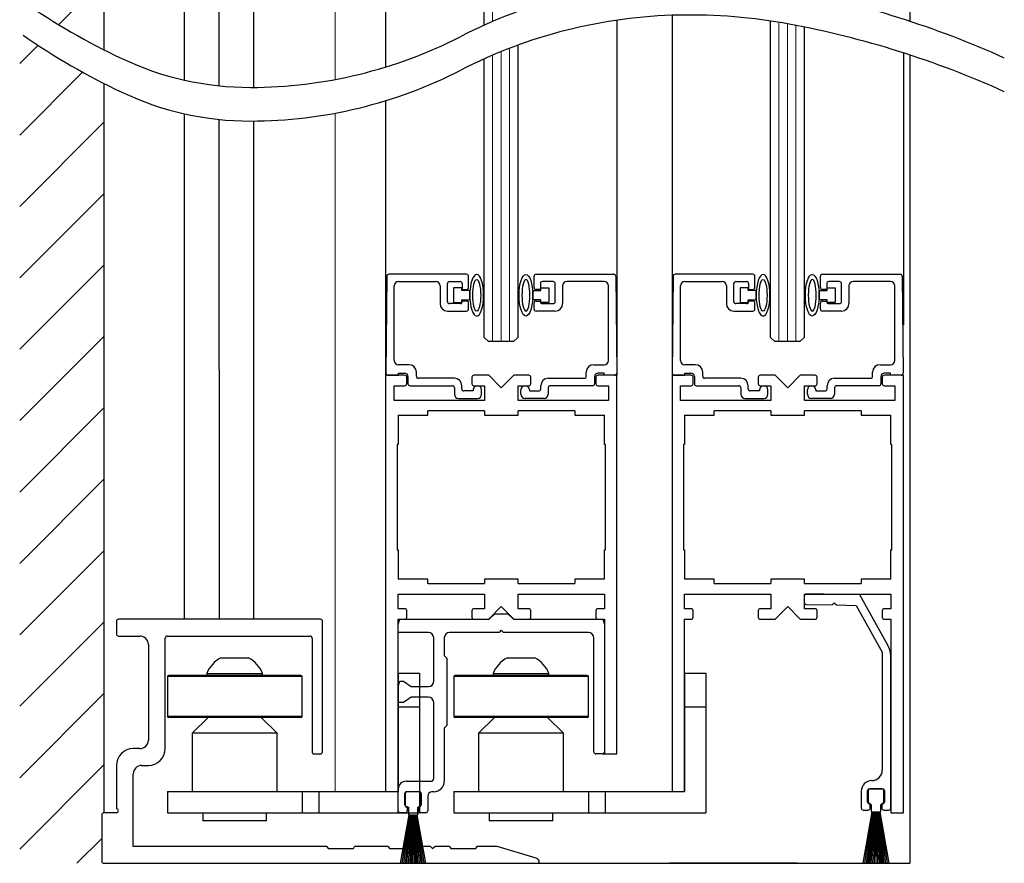
# Model space of a CAD drawing. Units: inches. Extents: x 1423 to 1846, y 144 to 288.
# Drawn here: x 1439 to 1447, y 197 to 204 of the extents above; entities that cross this region are included whole.
import ezdxf

# ---------------------------------------------------------------- set-up
doc = ezdxf.new("R2010")
doc.units = ezdxf.units.IN
doc.header["$MEASUREMENT"] = 0

# ---------------------------------------------------------------- blocks, each defined once
blk = doc.blocks.new('broken')
for centre, radius, start, end in [((4.6738, 4.3419), 5.1753, 145.28355, 154.66381), ((4.9238, 4.3419), 5.1753, 145.28355, 154.66381), ((2.011, 5.6026), 2.2291, 154.66381, 180.07562), ((2.261, 5.6026), 2.2291, 154.66381, 180.07562), ((3.2144, 5.6042), 3.4325, 180.07562, 207.1661), ((3.4644, 5.6042), 3.4325, 180.07562, 207.1661), ((-3.1377, 2.3444), 3.7072, 1.11698, 27.1661), ((-2.8877, 2.3444), 3.7072, 1.11698, 27.1661), ((-3.4879, 2.3376), 4.0575, 349.48481, 1.11698), ((-3.2379, 2.3376), 4.0575, 349.48481, 1.11698), ((-6.3344, 2.866), 6.9526, 335.65604, 349.48481), ((-6.0844, 2.866), 6.9526, 335.65604, 349.48481)]:
    blk.add_arc(centre, radius, start, end)

msp = doc.modelspace()

# ---------------------------------------------------------------- linework, layer by layer
for p, q in [((1445.8404, 209.5774), (1445.8404, 203.5122)), ((1442.6791, 203.483), (1442.6791, 205.5154))]:
    msp.add_line(p, q)
at = {"color": 0}
for p, q in [((1439.8533, 209.3661), (1439.8533, 203.3009)), ((1440.4522, 203.0752), (1440.4522, 209.1404)), ((1440.7104, 203.033), (1440.7104, 209.0982)), ((1440.9687, 203.0212), (1440.9687, 209.0864)), ((1439.5183, 203.4874), (1439.8533, 203.8225)), ((1439.2283, 203.1975), (1439.3649, 203.3341)), ((1439.2283, 202.6672), (1439.6958, 203.1346)), ((1439.8533, 203.0509), (1439.8535, 197.6334)), ((1440.4522, 199.0714), (1440.4522, 202.8252)), ((1440.7136, 199.0714), (1440.7108, 202.783)), ((1440.9687, 199.0714), (1440.9687, 202.7712)), ((1439.2283, 202.1368), (1439.8533, 202.7618)), ((1439.2283, 201.6065), (1439.8533, 202.2315)), ((1439.2283, 201.0762), (1439.8533, 201.7012)), ((1439.2283, 200.5459), (1439.8533, 201.1709)), ((1439.2283, 200.0155), (1439.8533, 200.6405)), ((1439.2283, 199.4852), (1439.8533, 200.1102)), ((1439.2283, 198.9549), (1439.8533, 199.5799)), ((1439.2283, 198.4245), (1439.8533, 199.0495)), ((1439.2283, 197.8942), (1439.8533, 198.5192)), ((1443.557, 198.0714), (1443.6657, 198.0714)), ((1439.2283, 197.3639), (1439.8533, 197.9889)), ((1439.6532, 197.2584), (1439.8382, 197.4434))]:
    msp.add_line(p, q, dxfattribs=at)
at = {"lineweight": -3}
msp.add_line((1441.947, 209.2377), (1441.947, 203.1725), dxfattribs=at)
at = {"color": 0, "linetype": 'Continuous', "lineweight": 15}
for p, q in [((1441.5721, 203.08), (1441.5721, 209.1452)), ((1441.5721, 197.7909), (1441.5721, 202.83))]:
    msp.add_line(p, q, dxfattribs=at)
at = {"color": 0, "lineweight": 0}
for p, q in [((1442.7416, 203.5104), (1442.7416, 205.5467)), ((1444.8689, 201.1334), (1444.8689, 203.5042)), ((1444.9314, 201.1334), (1444.9314, 203.4933)), ((1444.9939, 201.1334), (1444.9939, 203.4815)), ((1442.8041, 201.1334), (1442.8041, 203.2864)), ((1442.8666, 201.1334), (1442.8666, 203.3112)), ((1442.7416, 201.1334), (1442.7416, 203.2604))]:
    msp.add_line(p, q, dxfattribs=at)
at = {"color": 0, "linetype": 'ByBlock', "lineweight": -2}
for p, q in [((1443.6657, 203.5202), (1443.6657, 200.8834)), ((1444.0743, 203.5566), (1444.0743, 200.8834)), ((1444.8064, 201.1647), (1444.8064, 203.514)), ((1445.0564, 203.4692), (1445.0564, 201.1647)), ((1442.9291, 203.3346), (1442.9291, 201.1647)), ((1445.7931, 203.2776), (1445.7931, 201.2584)), ((1442.6791, 201.1647), (1442.6791, 203.233)), ((1445.8404, 203.2622), (1445.8405, 197.2584)), ((1441.947, 202.9225), (1441.947, 200.8834)), ((1441.9554, 201.6186), (1441.9491, 200.8986)), ((1442.548, 201.6334), (1441.9704, 201.6334)), ((1442.563, 201.5354), (1442.563, 201.6184)), ((1443.0495, 201.5354), (1443.0495, 201.6184)), ((1443.0645, 201.6334), (1443.642, 201.6334)), ((1443.657, 201.6186), (1443.6633, 200.8986)), ((1444.0827, 201.6186), (1444.0765, 200.8986)), ((1444.6753, 201.6334), (1444.0977, 201.6334)), ((1444.6903, 201.5354), (1444.6903, 201.6184)), ((1445.1768, 201.5354), (1445.1768, 201.6184)), ((1445.1918, 201.6334), (1445.7694, 201.6334)), ((1445.7844, 201.6186), (1445.7907, 200.8986)), ((1442.011, 200.9924), (1442.011, 201.5474)), ((1442.042, 201.5784), (1442.32, 201.5784)), ((1442.351, 201.5474), (1442.351, 201.4149)), ((1442.406, 201.4299), (1442.406, 201.5634)), ((1442.421, 201.5784), (1442.501, 201.5784)), ((1442.5123, 201.5324), (1442.4523, 201.5324)), ((1442.4523, 201.5324), (1442.4523, 201.4224)), ((1442.5123, 201.5124), (1442.5123, 201.5324)), ((1442.516, 201.5634), (1442.516, 201.5204)), ((1442.516, 201.5204), (1442.548, 201.5204)), ((1443.0965, 201.5204), (1443.0645, 201.5204)), ((1443.0965, 201.5634), (1443.0965, 201.5204)), ((1443.1001, 201.5124), (1443.1001, 201.5324)), ((1443.1001, 201.5324), (1443.1601, 201.5324)), ((1443.1915, 201.5784), (1443.1115, 201.5784)), ((1443.1601, 201.5324), (1443.1601, 201.4224)), ((1443.2065, 201.4299), (1443.2065, 201.5634)), ((1443.2615, 201.5474), (1443.2615, 201.4149)), ((1443.5705, 201.5784), (1443.2925, 201.5784)), ((1443.6015, 200.9924), (1443.6015, 201.5474)), ((1444.1383, 200.9924), (1444.1383, 201.5474)), ((1444.1693, 201.5784), (1444.4473, 201.5784)), ((1444.4783, 201.5474), (1444.4783, 201.4149)), ((1444.5333, 201.4299), (1444.5333, 201.5634)), ((1444.5483, 201.5784), (1444.6283, 201.5784)), ((1444.6397, 201.5324), (1444.5797, 201.5324)), ((1444.5797, 201.5324), (1444.5797, 201.4224)), ((1444.6397, 201.5124), (1444.6397, 201.5324)), ((1444.6433, 201.5634), (1444.6433, 201.5204)), ((1444.6433, 201.5204), (1444.6753, 201.5204)), ((1445.2238, 201.5204), (1445.1918, 201.5204)), ((1445.2238, 201.5634), (1445.2238, 201.5204)), ((1445.2274, 201.5124), (1445.2274, 201.5324)), ((1445.2274, 201.5324), (1445.2874, 201.5324)), ((1445.3188, 201.5784), (1445.2388, 201.5784)), ((1445.2874, 201.5324), (1445.2874, 201.4224)), ((1445.3338, 201.4299), (1445.3338, 201.5634)), ((1445.3888, 201.5474), (1445.3888, 201.4149)), ((1445.6978, 201.5784), (1445.4198, 201.5784)), ((1445.7288, 200.9924), (1445.7288, 201.5474)), ((1442.5722, 201.5124), (1442.5123, 201.5124)), ((1442.5722, 201.4424), (1442.5722, 201.5124)), ((1443.0403, 201.4424), (1443.0403, 201.5124)), ((1443.0403, 201.5124), (1443.1001, 201.5124)), ((1444.6995, 201.5124), (1444.6397, 201.5124)), ((1444.6995, 201.4424), (1444.6995, 201.5124)), ((1445.1676, 201.4424), (1445.1676, 201.5124)), ((1445.1676, 201.5124), (1445.2274, 201.5124)), ((1442.501, 201.4149), (1442.421, 201.4149)), ((1442.4523, 201.4224), (1442.5123, 201.4224)), ((1442.5123, 201.4224), (1442.5123, 201.4424)), ((1442.5123, 201.4424), (1442.5722, 201.4424)), ((1442.548, 201.4344), (1442.516, 201.4344)), ((1442.516, 201.4344), (1442.516, 201.4299)), ((1442.563, 201.3749), (1442.563, 201.4194)), ((1443.1001, 201.4424), (1443.0403, 201.4424)), ((1443.0495, 201.3749), (1443.0495, 201.4194)), ((1443.0645, 201.4344), (1443.0965, 201.4344)), ((1443.0965, 201.4344), (1443.0965, 201.4299)), ((1443.1001, 201.4224), (1443.1001, 201.4424)), ((1443.1601, 201.4224), (1443.1001, 201.4224)), ((1443.1115, 201.4149), (1443.1915, 201.4149)), ((1444.6283, 201.4149), (1444.5483, 201.4149)), ((1444.5797, 201.4224), (1444.6397, 201.4224)), ((1444.6397, 201.4224), (1444.6397, 201.4424)), ((1444.6397, 201.4424), (1444.6995, 201.4424)), ((1444.6753, 201.4344), (1444.6433, 201.4344)), ((1444.6433, 201.4344), (1444.6433, 201.4299)), ((1444.6903, 201.3749), (1444.6903, 201.4194)), ((1445.2274, 201.4424), (1445.1676, 201.4424)), ((1445.1768, 201.3749), (1445.1768, 201.4194)), ((1445.1918, 201.4344), (1445.2238, 201.4344)), ((1445.2238, 201.4344), (1445.2238, 201.4299)), ((1445.2274, 201.4224), (1445.2274, 201.4424)), ((1445.2874, 201.4224), (1445.2274, 201.4224)), ((1445.2388, 201.4149), (1445.3188, 201.4149)), ((1442.406, 201.3599), (1442.548, 201.3599)), ((1443.2065, 201.3599), (1443.0645, 201.3599)), ((1444.5333, 201.3599), (1444.6753, 201.3599)), ((1445.3338, 201.3599), (1445.1918, 201.3599)), ((1442.7103, 201.1334), (1442.6791, 201.1647)), ((1442.9291, 201.1647), (1442.8978, 201.1334)), ((1444.8377, 201.1334), (1444.8064, 201.1647)), ((1445.0564, 201.1647), (1445.0252, 201.1334)), ((1442.8978, 201.1334), (1442.7103, 201.1334)), ((1445.0252, 201.1334), (1444.8377, 201.1334)), ((1442.12, 200.9614), (1442.042, 200.9614)), ((1443.4925, 200.9614), (1443.5705, 200.9614)), ((1444.2473, 200.9614), (1444.1693, 200.9614)), ((1445.6198, 200.9614), (1445.6978, 200.9614)), ((1442.0882, 200.8834), (1441.947, 200.8834)), ((1441.947, 200.8834), (1441.947, 197.7909)), ((1441.9641, 200.8834), (1442.043, 200.8834)), ((1442.043, 200.8834), (1442.043, 200.8994)), ((1442.043, 200.8994), (1442.088, 200.8994)), ((1442.1032, 200.8203), (1442.1032, 200.8684)), ((1442.113, 200.8744), (1442.113, 200.8204)), ((1442.175, 200.8754), (1442.175, 200.9064)), ((1442.5876, 200.8684), (1442.5876, 200.8203)), ((1442.7126, 200.8834), (1442.6026, 200.8834)), ((1442.8064, 200.7897), (1442.7126, 200.8834)), ((1442.9001, 200.8834), (1442.8064, 200.7897)), ((1443.0101, 200.8834), (1442.9001, 200.8834)), ((1443.0251, 200.8203), (1443.0251, 200.8684)), ((1443.4375, 200.8754), (1443.4375, 200.9064)), ((1443.4995, 200.8744), (1443.4995, 200.8204)), ((1443.5095, 200.8684), (1443.5095, 200.8203)), ((1443.5695, 200.8994), (1443.5245, 200.8994)), ((1443.6657, 200.8834), (1443.5245, 200.8834)), ((1443.5695, 200.8834), (1443.5695, 200.8994)), ((1443.6483, 200.8834), (1443.5695, 200.8834)), ((1443.6657, 198.0714), (1443.6657, 200.8834)), ((1444.2156, 200.8834), (1444.0743, 200.8834)), ((1444.0743, 200.8834), (1444.0743, 197.7909)), ((1444.0915, 200.8834), (1444.1703, 200.8834)), ((1444.1703, 200.8834), (1444.1703, 200.8994)), ((1444.1703, 200.8994), (1444.2153, 200.8994)), ((1444.2306, 200.8203), (1444.2306, 200.8684)), ((1444.2403, 200.8744), (1444.2403, 200.8204)), ((1444.3023, 200.8754), (1444.3023, 200.9064)), ((1444.7149, 200.8684), (1444.7149, 200.8203)), ((1444.8399, 200.8834), (1444.7299, 200.8834)), ((1444.9337, 200.7897), (1444.8399, 200.8834)), ((1445.0274, 200.8834), (1444.9337, 200.7897)), ((1445.1374, 200.8834), (1445.0274, 200.8834)), ((1445.1524, 200.8203), (1445.1524, 200.8684)), ((1445.5648, 200.8754), (1445.5648, 200.9064)), ((1445.6268, 200.8744), (1445.6268, 200.8204)), ((1445.6368, 200.8684), (1445.6368, 200.8203)), ((1445.6968, 200.8994), (1445.6518, 200.8994)), ((1445.7931, 200.8834), (1445.6518, 200.8834)), ((1445.6968, 200.8834), (1445.6968, 200.8994)), ((1445.7757, 200.8834), (1445.6968, 200.8834)), ((1445.7931, 197.6334), (1445.7931, 200.8834)), ((1442.0095, 200.6959), (1442.0095, 200.8053)), ((1442.0095, 200.8053), (1442.0882, 200.8053)), ((1442.128, 200.8054), (1442.443, 200.8054)), ((1442.458, 200.8604), (1442.19, 200.8604)), ((1442.458, 200.7904), (1442.458, 200.7424)), ((1442.513, 200.7814), (1442.513, 200.8054)), ((1442.6026, 200.8053), (1442.6814, 200.8053)), ((1442.6814, 200.8053), (1442.6814, 200.6959)), ((1442.9314, 200.6959), (1442.9314, 200.8053)), ((1442.9314, 200.8053), (1443.0101, 200.8053)), ((1443.0995, 200.7814), (1443.0995, 200.8054)), ((1443.1545, 200.8604), (1443.4225, 200.8604)), ((1443.1545, 200.7904), (1443.1545, 200.7424)), ((1443.4845, 200.8054), (1443.1695, 200.8054)), ((1443.5245, 200.8053), (1443.6032, 200.8053)), ((1443.6032, 200.8053), (1443.6032, 200.6959)), ((1444.1368, 200.6959), (1444.1368, 200.8053)), ((1444.1368, 200.8053), (1444.2156, 200.8053)), ((1444.2553, 200.8054), (1444.5703, 200.8054)), ((1444.5853, 200.8604), (1444.3173, 200.8604)), ((1444.5853, 200.7904), (1444.5853, 200.7424)), ((1444.6403, 200.7814), (1444.6403, 200.8054)), ((1444.7299, 200.8053), (1444.8087, 200.8053)), ((1444.8087, 200.8053), (1444.8087, 200.6959)), ((1445.0587, 200.6959), (1445.0587, 200.8053)), ((1445.0587, 200.8053), (1445.1374, 200.8053)), ((1445.2268, 200.7814), (1445.2268, 200.8054)), ((1445.2818, 200.8604), (1445.5498, 200.8604)), ((1445.2818, 200.7904), (1445.2818, 200.7424)), ((1445.6118, 200.8054), (1445.2968, 200.8054)), ((1445.6518, 200.8053), (1445.7306, 200.8053)), ((1445.7306, 200.8053), (1445.7306, 200.6959)), ((1442.598, 200.7664), (1442.528, 200.7664)), ((1442.598, 200.7744), (1442.598, 200.7664)), ((1442.66, 200.7424), (1442.66, 200.7744)), ((1442.9525, 200.7424), (1442.9525, 200.7744)), ((1443.0145, 200.7744), (1443.0145, 200.7664)), ((1443.0145, 200.7664), (1443.0845, 200.7664)), ((1444.7253, 200.7664), (1444.6553, 200.7664)), ((1444.7253, 200.7744), (1444.7253, 200.7664)), ((1444.7873, 200.7424), (1444.7873, 200.7744)), ((1445.0798, 200.7424), (1445.0798, 200.7744)), ((1445.1418, 200.7744), (1445.1418, 200.7664)), ((1445.1418, 200.7664), (1445.2118, 200.7664)), ((1442.6814, 200.6959), (1442.0095, 200.6959)), ((1442.489, 200.7114), (1442.629, 200.7114)), ((1443.6032, 200.6959), (1442.9314, 200.6959)), ((1443.1235, 200.7114), (1442.9835, 200.7114)), ((1444.8087, 200.6959), (1444.1368, 200.6959)), ((1444.6163, 200.7114), (1444.7563, 200.7114)), ((1445.7306, 200.6959), (1445.0587, 200.6959)), ((1445.2508, 200.7114), (1445.1108, 200.7114)), ((1442.0407, 200.5867), (1442.2596, 200.5867)), ((1442.0407, 200.5867), (1442.0407, 200.3678)), ((1442.2596, 200.5867), (1442.2596, 200.6178)), ((1442.6814, 200.6178), (1442.2596, 200.6178)), ((1442.6814, 200.6178), (1442.6814, 200.5867)), ((1442.6814, 200.5867), (1442.9314, 200.5867)), ((1443.3531, 200.6178), (1442.9314, 200.6178)), ((1442.9314, 200.5867), (1442.9314, 200.6178)), ((1443.3531, 200.6178), (1443.3531, 200.5867)), ((1443.3531, 200.5867), (1443.572, 200.5867)), ((1443.572, 200.3678), (1443.572, 200.5867)), ((1444.1681, 200.5867), (1444.3869, 200.5867)), ((1444.1681, 200.5867), (1444.1681, 200.3678)), ((1444.3869, 200.5867), (1444.3869, 200.6178)), ((1444.8087, 200.6178), (1444.3869, 200.6178)), ((1444.8087, 200.6178), (1444.8087, 200.5867)), ((1444.8087, 200.5867), (1445.0587, 200.5867)), ((1445.4804, 200.6178), (1445.0587, 200.6178)), ((1445.0587, 200.5867), (1445.0587, 200.6178)), ((1445.4804, 200.6178), (1445.4804, 200.5867)), ((1445.4804, 200.5867), (1445.6993, 200.5867)), ((1445.6993, 200.3678), (1445.6993, 200.5867)), ((1442.0407, 200.3678), (1442.0329, 200.3678)), ((1442.0329, 200.3678), (1442.0329, 199.5866)), ((1443.5798, 200.3678), (1443.572, 200.3678)), ((1443.5798, 199.5866), (1443.5798, 200.3678)), ((1444.1681, 200.3678), (1444.1603, 200.3678)), ((1444.1603, 200.3678), (1444.1603, 199.5866)), ((1445.7071, 200.3678), (1445.6993, 200.3678)), ((1445.7071, 199.5866), (1445.7071, 200.3678)), ((1442.0329, 199.5866), (1442.0407, 199.5866)), ((1442.0407, 199.5866), (1442.0407, 199.3677)), ((1443.572, 199.5866), (1443.5798, 199.5866)), ((1443.572, 199.3677), (1443.572, 199.5866)), ((1444.1603, 199.5866), (1444.1681, 199.5866)), ((1444.1681, 199.5866), (1444.1681, 199.3677)), ((1445.6993, 199.5866), (1445.7071, 199.5866)), ((1445.6993, 199.3677), (1445.6993, 199.5866)), ((1442.2596, 199.3677), (1442.0407, 199.3677)), ((1442.2596, 199.3366), (1442.2596, 199.3677)), ((1442.2596, 199.3366), (1442.6814, 199.3366)), ((1442.6814, 199.3677), (1442.6814, 199.3366)), ((1442.9314, 199.3677), (1442.6814, 199.3677)), ((1442.9314, 199.3366), (1442.9314, 199.3677)), ((1442.9314, 199.3366), (1443.3531, 199.3366)), ((1443.3531, 199.3677), (1443.3531, 199.3366)), ((1443.572, 199.3677), (1443.3531, 199.3677)), ((1444.3869, 199.3677), (1444.1681, 199.3677)), ((1444.3869, 199.3366), (1444.3869, 199.3677)), ((1444.3869, 199.3366), (1444.8087, 199.3366)), ((1444.8087, 199.3677), (1444.8087, 199.3366)), ((1445.0587, 199.3677), (1444.8087, 199.3677)), ((1445.0587, 199.3366), (1445.0587, 199.3677)), ((1445.0587, 199.3366), (1445.4804, 199.3366)), ((1445.4804, 199.3677), (1445.4804, 199.3366)), ((1445.6993, 199.3677), (1445.4804, 199.3677)), ((1442.0407, 199.1491), (1442.0407, 199.2584)), ((1442.0407, 199.2584), (1442.6814, 199.2584)), ((1442.6814, 199.2584), (1442.6814, 199.1491)), ((1442.9314, 199.1491), (1442.9314, 199.2584)), ((1442.9314, 199.2584), (1443.572, 199.2584)), ((1443.572, 199.2584), (1443.572, 199.1491)), ((1444.1681, 199.1491), (1444.1681, 199.2584)), ((1444.1681, 199.2584), (1444.8087, 199.2584)), ((1444.8087, 199.2584), (1444.8087, 199.1491)), ((1445.0587, 199.1491), (1445.0587, 199.2584)), ((1445.0587, 199.2584), (1445.6993, 199.2584)), ((1445.4704, 199.2521), (1445.0729, 199.259)), ((1445.6798, 198.8743), (1445.4704, 199.2521)), ((1445.6993, 199.2584), (1445.6993, 199.1491)), ((1445.057, 199.2436), (1445.0561, 199.1967)), ((1445.0715, 199.1808), (1445.2643, 199.1774)), ((1445.2643, 199.1774), (1445.2802, 199.1928)), ((1445.2802, 199.1928), (1445.2956, 199.1769)), ((1442.0882, 199.1491), (1442.0407, 199.1491)), ((1442.1032, 199.0859), (1442.1032, 199.1341)), ((1442.5876, 199.1341), (1442.5876, 199.0859)), ((1442.6814, 199.1491), (1442.6026, 199.1491)), ((1442.7126, 199.0709), (1442.8064, 199.1647)), ((1442.7163, 199.0714), (1442.7571, 199.1108)), ((1442.7571, 199.1108), (1442.8556, 199.1108)), ((1442.8064, 199.1647), (1442.9001, 199.0709)), ((1442.8556, 199.1108), (1442.8963, 199.0714)), ((1443.0101, 199.1491), (1442.9314, 199.1491)), ((1443.0251, 199.0859), (1443.0251, 199.1341)), ((1443.5095, 199.1341), (1443.5095, 199.0859)), ((1443.572, 199.1491), (1443.5245, 199.1491)), ((1444.2156, 199.1491), (1444.1681, 199.1491)), ((1444.2306, 199.0859), (1444.2306, 199.1341)), ((1444.7149, 199.1341), (1444.7149, 199.0859)), ((1444.8087, 199.1491), (1444.7299, 199.1491)), ((1444.8399, 199.0709), (1444.9337, 199.1647)), ((1444.9337, 199.1647), (1445.0274, 199.0709)), ((1445.1374, 199.1491), (1445.0587, 199.1491)), ((1445.1524, 199.0859), (1445.1524, 199.1341)), ((1445.2956, 199.1769), (1445.4419, 199.1743)), ((1445.4419, 199.1743), (1445.6347, 198.8265)), ((1445.6368, 199.1341), (1445.6368, 199.0859)), ((1445.6993, 199.1491), (1445.6518, 199.1491)), ((1439.9472, 199.0564), (1439.9472, 198.9614)), ((1441.4632, 199.0714), (1439.9622, 199.0714)), ((1441.4782, 198.0864), (1441.4782, 199.0564)), ((1442.0407, 199.0321), (1442.0513, 199.0714)), ((1442.0407, 197.6334), (1442.0407, 199.0709)), ((1442.0407, 199.0709), (1442.0882, 199.0709)), ((1442.0513, 199.0714), (1442.7163, 199.0714)), ((1442.6026, 199.0709), (1442.7126, 199.0709)), ((1442.8963, 199.0714), (1443.5614, 199.0714)), ((1442.9001, 199.0709), (1443.0101, 199.0709)), ((1443.5245, 199.0709), (1443.572, 199.0709)), ((1443.5614, 199.0714), (1443.572, 199.0321)), ((1443.572, 199.0709), (1443.572, 198.0714)), ((1444.1678, 197.7909), (1444.1681, 199.0709)), ((1444.1681, 199.0709), (1444.2156, 199.0709)), ((1444.7299, 199.0709), (1444.8399, 199.0709)), ((1445.0274, 199.0709), (1445.1374, 199.0709)), ((1445.6518, 199.0709), (1445.6993, 199.0709)), ((1445.6993, 199.0709), (1445.6993, 197.6334)), ((1442.0407, 198.973), (1442.0407, 199.0321)), ((1442.2648, 198.973), (1442.0407, 198.973)), ((1442.7904, 198.973), (1442.4223, 198.973)), ((1442.8063, 198.9889), (1442.7904, 198.973)), ((1442.8223, 198.973), (1442.8063, 198.9889)), ((1443.4538, 198.973), (1442.8223, 198.973)), ((1443.572, 199.0321), (1443.572, 198.0864)), ((1439.9622, 198.9464), (1440.1217, 198.9464)), ((1440.3092, 198.1104), (1440.3092, 198.9314)), ((1440.3242, 198.9464), (1441.3852, 198.9464)), ((1441.4002, 198.9314), (1441.4002, 198.0864)), ((1442.3042, 198.6104), (1442.3042, 198.9336)), ((1442.3829, 198.9336), (1442.3829, 198.8015)), ((1443.4932, 198.0864), (1443.4932, 198.9336)), ((1440.1842, 198.8839), (1440.1842, 198.1729)), ((1445.6347, 198.8265), (1445.6366, 198.8192)), ((1445.6366, 198.8192), (1445.6366, 197.9507)), ((1440.7224, 198.784), (1440.9291, 198.784)), ((1442.0409, 197.668), (1442.0407, 198.7977)), ((1442.3829, 198.8015), (1442.4026, 198.7818)), ((1442.4026, 198.7818), (1442.4026, 198.2815)), ((1442.8495, 198.784), (1443.0562, 198.784)), ((1445.6992, 197.6685), (1445.6995, 198.7982)), ((1440.619, 198.6691), (1440.619, 198.6541)), ((1440.619, 198.6691), (1441.0324, 198.6691)), ((1441.0324, 198.6541), (1441.0324, 198.6691)), ((1442.0407, 198.6708), (1442.1982, 198.6708)), ((1442.0407, 198.6708), (1442.0407, 198.4208)), ((1442.1982, 198.6708), (1442.1982, 198.4208)), ((1442.7461, 198.6691), (1442.7461, 198.6541)), ((1442.7461, 198.6691), (1443.1595, 198.6691)), ((1443.1595, 198.6541), (1443.1595, 198.6691)), ((1444.1678, 198.6708), (1444.3253, 198.6708)), ((1444.1678, 198.6708), (1444.1678, 198.4208)), ((1444.3253, 198.6708), (1444.3253, 198.4208)), ((1440.3257, 198.6463), (1440.3257, 198.3499)), ((1441.3257, 198.6463), (1440.3257, 198.6463)), ((1441.3179, 198.6541), (1440.3336, 198.6541)), ((1441.3257, 198.3499), (1441.3257, 198.6463)), ((1442.0407, 198.571), (1442.0513, 198.6104)), ((1442.0513, 198.6104), (1442.0801, 198.6104)), ((1442.0801, 198.6104), (1442.1363, 198.571)), ((1442.4528, 198.6463), (1442.4528, 198.3499)), ((1443.4528, 198.6463), (1442.4528, 198.6463)), ((1443.445, 198.6541), (1442.4606, 198.6541)), ((1443.4528, 198.3499), (1443.4528, 198.6463)), ((1442.0407, 198.4923), (1442.0407, 198.571)), ((1442.1363, 198.571), (1442.2648, 198.571)), ((1442.0407, 198.4529), (1442.0407, 198.4923)), ((1442.0801, 198.4529), (1442.0407, 198.4529)), ((1442.1363, 198.4923), (1442.0801, 198.4529)), ((1442.2648, 198.4923), (1442.1363, 198.4923)), ((1442.3042, 197.8878), (1442.3042, 198.4529)), ((1442.0407, 198.4208), (1442.0407, 197.7909)), ((1442.0407, 198.4208), (1442.1982, 198.4208)), ((1442.1982, 198.4208), (1442.1982, 197.6334)), ((1444.1678, 198.4208), (1444.1678, 197.7909)), ((1444.1678, 198.4208), (1444.3253, 198.4208)), ((1444.3253, 198.4208), (1444.3253, 197.6334)), ((1441.3257, 198.3499), (1440.3257, 198.3499)), ((1441.3179, 198.3421), (1440.3336, 198.3421)), ((1440.6289, 198.3421), (1440.5108, 198.224)), ((1441.1407, 198.224), (1441.0226, 198.3421)), ((1443.4528, 198.3499), (1442.4528, 198.3499)), ((1443.445, 198.3421), (1442.4606, 198.3421)), ((1442.756, 198.3421), (1442.6379, 198.224)), ((1443.2678, 198.224), (1443.1497, 198.3421)), ((1442.4026, 198.2815), (1442.3829, 198.2618)), ((1442.3829, 198.2618), (1442.3829, 197.8682)), ((1440.5108, 198.224), (1440.5108, 197.7909)), ((1441.1407, 198.224), (1440.5108, 198.224)), ((1441.1407, 197.7909), (1441.1407, 198.224)), ((1442.6379, 198.224), (1442.6379, 197.7909)), ((1443.2678, 198.224), (1442.6379, 198.224)), ((1443.2678, 197.7909), (1443.2678, 198.224)), ((1440.1217, 198.1104), (1440.0722, 198.1104)), ((1441.4152, 198.0714), (1441.4632, 198.0714)), ((1443.557, 198.0714), (1443.5082, 198.0714)), ((1439.9472, 197.9854), (1439.9472, 197.6634)), ((1440.1347, 197.9854), (1440.1842, 197.9854)), ((1440.0722, 197.3834), (1440.0722, 197.9229)), ((1442.0998, 197.8682), (1442.2845, 197.8682)), ((1440.3257, 197.7909), (1440.3257, 197.6334)), ((1440.3257, 197.7909), (1441.3257, 197.7909)), ((1441.3257, 197.7909), (1441.3257, 197.6334)), ((1441.3257, 197.7909), (1441.4507, 197.7909)), ((1441.4507, 197.7909), (1441.4507, 197.6334)), ((1441.4507, 197.7909), (1442.0407, 197.7909)), ((1442.0407, 197.6484), (1442.0407, 197.8091)), ((1442.1977, 197.7894), (1442.1027, 197.7894)), ((1442.1931, 197.7894), (1442.1081, 197.7894)), ((1442.3042, 197.7894), (1442.2913, 197.7894)), ((1442.4528, 197.7909), (1442.4528, 197.6334)), ((1442.4528, 197.7909), (1443.4528, 197.7909)), ((1443.4528, 197.7909), (1443.4528, 197.6334)), ((1443.4528, 197.7909), (1443.5778, 197.7909)), ((1443.5778, 197.7909), (1443.5778, 197.6334)), ((1443.5778, 197.7909), (1444.1678, 197.7909)), ((1445.4802, 197.7942), (1445.4802, 197.6685)), ((1445.5271, 197.7137), (1445.5271, 197.7993)), ((1445.5322, 197.7961), (1445.5322, 197.7111)), ((1445.5389, 197.8111), (1445.6404, 197.8111)), ((1445.6322, 197.8111), (1445.5472, 197.8111)), ((1445.6472, 197.7111), (1445.6472, 197.7961)), ((1445.6523, 197.7993), (1445.6523, 197.7137)), ((1442.0877, 197.7744), (1442.0877, 197.6954)), ((1442.0931, 197.7744), (1442.0931, 197.6894)), ((1442.2081, 197.6894), (1442.2081, 197.7744)), ((1442.2127, 197.6954), (1442.2127, 197.7744)), ((1442.2598, 197.7579), (1442.2598, 197.6484)), ((1442.1027, 197.6804), (1442.1073, 197.6804)), ((1442.1073, 197.6804), (1442.1073, 197.6484)), ((1442.1081, 197.6744), (1442.1156, 197.6744)), ((1442.1156, 197.6744), (1442.1156, 197.6204)), ((1442.1856, 197.6204), (1442.1856, 197.6744)), ((1442.1856, 197.6744), (1442.1931, 197.6744)), ((1442.1932, 197.6484), (1442.1932, 197.6804)), ((1442.1932, 197.6804), (1442.1977, 197.6804)), ((1445.4952, 197.6535), (1445.5311, 197.6534)), ((1445.5466, 197.7018), (1445.5389, 197.7018)), ((1445.5466, 197.6689), (1445.5466, 197.7018)), ((1445.5472, 197.6961), (1445.5547, 197.6961)), ((1445.5547, 197.6961), (1445.5547, 197.6421)), ((1445.6247, 197.6421), (1445.6247, 197.6961)), ((1445.6247, 197.6961), (1445.6322, 197.6961)), ((1445.6404, 197.7018), (1445.6327, 197.7018)), ((1445.6327, 197.7018), (1445.6327, 197.669)), ((1445.6483, 197.6534), (1445.6842, 197.6535)), ((1439.8382, 197.6184), (1439.8382, 197.2734)), ((1439.9472, 197.6334), (1439.8532, 197.6334)), ((1439.9472, 197.6334), (1439.8534, 197.6334)), ((1440.3257, 197.6334), (1441.3257, 197.6334)), ((1440.5895, 197.6334), (1440.5895, 197.5744)), ((1441.062, 197.5744), (1440.5895, 197.5744)), ((1441.062, 197.5744), (1441.062, 197.6334)), ((1441.3257, 197.6334), (1441.4507, 197.6334)), ((1441.4507, 197.6334), (1442.1982, 197.6334)), ((1442.0923, 197.6334), (1442.0557, 197.6334)), ((1442.1196, 197.6194), (1442.056, 197.2584)), ((1442.058, 197.2584), (1442.1216, 197.6194)), ((1442.1234, 197.6194), (1442.0679, 197.2584)), ((1442.0699, 197.2584), (1442.1254, 197.6194)), ((1442.1272, 197.6194), (1442.0797, 197.2584)), ((1442.0817, 197.2584), (1442.1292, 197.6194)), ((1442.131, 197.6194), (1442.0914, 197.2584)), ((1442.0934, 197.2584), (1442.133, 197.6194)), ((1442.1347, 197.6194), (1442.1031, 197.2584)), ((1442.1051, 197.2584), (1442.1367, 197.6194)), ((1442.1384, 197.6194), (1442.1148, 197.2584)), ((1442.1166, 197.6194), (1442.1196, 197.6194)), ((1442.1168, 197.2584), (1442.1404, 197.6194)), ((1442.1216, 197.6194), (1442.1234, 197.6194)), ((1442.1254, 197.6194), (1442.1272, 197.6194)), ((1442.1422, 197.6194), (1442.1264, 197.2584)), ((1442.1284, 197.2584), (1442.1442, 197.6194)), ((1442.1292, 197.6194), (1442.131, 197.6194)), ((1442.133, 197.6194), (1442.1347, 197.6194)), ((1442.1367, 197.6194), (1442.1384, 197.6194)), ((1442.1459, 197.6194), (1442.138, 197.2584)), ((1442.14, 197.2584), (1442.1479, 197.6194)), ((1442.1404, 197.6194), (1442.1422, 197.6194)), ((1442.1442, 197.6194), (1442.1459, 197.6194)), ((1442.1479, 197.6194), (1442.1496, 197.6194)), ((1442.1496, 197.6194), (1442.1496, 197.2584)), ((1442.1516, 197.2584), (1442.1516, 197.6194)), ((1442.1516, 197.6194), (1442.1533, 197.6194)), ((1442.1533, 197.6194), (1442.1612, 197.2584)), ((1442.1632, 197.2584), (1442.1553, 197.6194)), ((1442.1553, 197.6194), (1442.157, 197.6194)), ((1442.157, 197.6194), (1442.1728, 197.2584)), ((1442.1748, 197.2584), (1442.159, 197.6194)), ((1442.159, 197.6194), (1442.1607, 197.6194)), ((1442.1607, 197.6194), (1442.1844, 197.2584)), ((1442.1864, 197.2584), (1442.1627, 197.6194)), ((1442.1627, 197.6194), (1442.1644, 197.6194)), ((1442.1644, 197.6194), (1442.196, 197.2584)), ((1442.198, 197.2584), (1442.1664, 197.6194)), ((1442.1664, 197.6194), (1442.1682, 197.6194)), ((1442.1682, 197.6194), (1442.2077, 197.2584)), ((1442.2097, 197.2584), (1442.1702, 197.6194)), ((1442.1702, 197.6194), (1442.1719, 197.6194)), ((1442.1719, 197.6194), (1442.2195, 197.2584)), ((1442.2215, 197.2584), (1442.1739, 197.6194)), ((1442.1739, 197.6194), (1442.1757, 197.6194)), ((1442.1757, 197.6194), (1442.2313, 197.2584)), ((1442.2333, 197.2584), (1442.1777, 197.6194)), ((1442.1777, 197.6194), (1442.1795, 197.6194)), ((1442.1795, 197.6194), (1442.2432, 197.2584)), ((1442.2452, 197.2584), (1442.1815, 197.6194)), ((1442.1815, 197.6194), (1442.1846, 197.6194)), ((1442.2448, 197.6334), (1442.2082, 197.6334)), ((1442.4528, 197.6334), (1443.4528, 197.6334)), ((1442.7166, 197.6334), (1442.7166, 197.5744)), ((1443.189, 197.5744), (1442.7166, 197.5744)), ((1443.189, 197.5744), (1443.189, 197.6334)), ((1443.4528, 197.6334), (1443.5778, 197.6334)), ((1443.5778, 197.6334), (1444.3253, 197.6334)), ((1445.5587, 197.6411), (1445.4913, 197.2589)), ((1445.4934, 197.2589), (1445.5608, 197.6411)), ((1445.5625, 197.6411), (1445.5037, 197.2589)), ((1445.5057, 197.2589), (1445.5646, 197.6411)), ((1445.5663, 197.6411), (1445.516, 197.2589)), ((1445.518, 197.2589), (1445.5683, 197.6411)), ((1445.5701, 197.6411), (1445.5282, 197.2589)), ((1445.5302, 197.2589), (1445.5721, 197.6411)), ((1445.5738, 197.6411), (1445.5404, 197.2589)), ((1445.5424, 197.2589), (1445.5758, 197.6411)), ((1445.5775, 197.6411), (1445.5525, 197.2589)), ((1445.5545, 197.2589), (1445.5795, 197.6411)), ((1445.5557, 197.6411), (1445.5587, 197.6411)), ((1445.5608, 197.6411), (1445.5625, 197.6411)), ((1445.5813, 197.6411), (1445.5646, 197.2589)), ((1445.5646, 197.6411), (1445.5663, 197.6411)), ((1445.5666, 197.2589), (1445.5833, 197.6411)), ((1445.5683, 197.6411), (1445.5701, 197.6411)), ((1445.5721, 197.6411), (1445.5738, 197.6411)), ((1445.5758, 197.6411), (1445.5775, 197.6411)), ((1445.585, 197.6411), (1445.5766, 197.2589)), ((1445.5786, 197.2589), (1445.587, 197.6411)), ((1445.5795, 197.6411), (1445.5813, 197.6411)), ((1445.5833, 197.6411), (1445.585, 197.6411)), ((1445.587, 197.6411), (1445.5887, 197.6411)), ((1445.5887, 197.6411), (1445.5887, 197.2589)), ((1445.5907, 197.2589), (1445.5907, 197.6411)), ((1445.5907, 197.6411), (1445.5924, 197.6411)), ((1445.5924, 197.6411), (1445.6007, 197.2589)), ((1445.6027, 197.2589), (1445.5944, 197.6411)), ((1445.5944, 197.6411), (1445.5961, 197.6411)), ((1445.5961, 197.6411), (1445.6128, 197.2589)), ((1445.6148, 197.2589), (1445.5981, 197.6411)), ((1445.5981, 197.6411), (1445.5998, 197.6411)), ((1445.5998, 197.6411), (1445.6249, 197.2589)), ((1445.6269, 197.2589), (1445.6018, 197.6411)), ((1445.6018, 197.6411), (1445.6035, 197.6411)), ((1445.6035, 197.6411), (1445.637, 197.2589)), ((1445.639, 197.2589), (1445.6056, 197.6411)), ((1445.6056, 197.6411), (1445.6073, 197.6411)), ((1445.6073, 197.6411), (1445.6491, 197.2589)), ((1445.6511, 197.2589), (1445.6093, 197.6411)), ((1445.6093, 197.6411), (1445.611, 197.6411)), ((1445.611, 197.6411), (1445.6613, 197.2589)), ((1445.6634, 197.2589), (1445.6131, 197.6411)), ((1445.6131, 197.6411), (1445.6148, 197.6411)), ((1445.6148, 197.6411), (1445.6736, 197.2589)), ((1445.6757, 197.2589), (1445.6168, 197.6411)), ((1445.6168, 197.6411), (1445.6186, 197.6411)), ((1445.6186, 197.6411), (1445.686, 197.2589)), ((1445.688, 197.2589), (1445.6206, 197.6411)), ((1445.6206, 197.6411), (1445.6237, 197.6411)), ((1445.6993, 197.6334), (1445.7931, 197.6334)), ((1441.5105, 197.3834), (1440.0722, 197.3834)), ((1441.5105, 197.3834), (1441.5192, 197.3684)), ((1441.5192, 197.3684), (1441.7072, 197.3684)), ((1441.7072, 197.3684), (1441.7158, 197.3834)), ((1441.966, 197.3834), (1441.7158, 197.3834)), ((1441.966, 197.3834), (1441.9747, 197.3684)), ((1441.9747, 197.3684), (1442.1627, 197.3684)), ((1442.1627, 197.3684), (1442.1713, 197.3834)), ((1442.2812, 197.3834), (1442.1713, 197.3834)), ((1442.2812, 197.3834), (1442.2962, 197.3684)), ((1442.2962, 197.3684), (1442.3112, 197.3834)), ((1442.4215, 197.3834), (1442.3112, 197.3834)), ((1442.4215, 197.3834), (1442.4302, 197.3684)), ((1442.4302, 197.3684), (1442.6182, 197.3684)), ((1442.6182, 197.3684), (1442.6268, 197.3834)), ((1442.7757, 197.3834), (1442.6268, 197.3834)), ((1443.0661, 197.2961), (1442.7757, 197.3834)), ((1439.8532, 197.2584), (1443.0882, 197.2584)), ((1439.8534, 197.2584), (1445.8405, 197.2584)), ((1439.8534, 197.2584), (1439.9784, 197.2584)), ((1439.8534, 197.2584), (1440.2284, 197.2584)), ((1443.0882, 197.2584), (1443.0882, 197.2664)), ((1445.0055, 197.2584), (1444.0555, 197.2584))]:
    msp.add_line(p, q, dxfattribs=at)
for centre, radius, start, end in [((1441.9704, 201.6184), 0.015, 90, 179.5), ((1442.548, 201.6184), 0.015, 0, 90), ((1443.0645, 201.6184), 0.015, 90, 180), ((1443.642, 201.6184), 0.015, 0.5, 90), ((1444.0977, 201.6184), 0.015, 90, 179.5), ((1444.6753, 201.6184), 0.015, 0, 90), ((1445.1918, 201.6184), 0.015, 90, 180), ((1445.7694, 201.6184), 0.015, 0.5, 90), ((1442.042, 201.5474), 0.031, 90, 180), ((1442.32, 201.5474), 0.031, 0, 90), ((1442.421, 201.5634), 0.015, 90, 180), ((1442.501, 201.5634), 0.015, 0, 90), ((1442.548, 201.5354), 0.015, 270, 0), ((1443.0645, 201.5354), 0.015, 180, 270), ((1443.1115, 201.5634), 0.015, 90, 180), ((1443.1915, 201.5634), 0.015, 0, 90), ((1443.2925, 201.5474), 0.031, 90, 180), ((1443.5705, 201.5474), 0.031, 0, 90), ((1444.1693, 201.5474), 0.031, 90, 180), ((1444.4473, 201.5474), 0.031, 0, 90), ((1444.5483, 201.5634), 0.015, 90, 180), ((1444.6283, 201.5634), 0.015, 0, 90), ((1444.6753, 201.5354), 0.015, 270, 0), ((1445.1918, 201.5354), 0.015, 180, 270), ((1445.2388, 201.5634), 0.015, 90, 180), ((1445.3188, 201.5634), 0.015, 0, 90), ((1445.4198, 201.5474), 0.031, 90, 180), ((1445.6978, 201.5474), 0.031, 0, 90), ((1442.406, 201.4149), 0.055, 180, 270), ((1442.421, 201.4299), 0.015, 180, 270), ((1442.501, 201.4299), 0.015, 270, 0), ((1442.548, 201.4194), 0.015, 0, 90), ((1442.548, 201.3749), 0.015, 270, 0), ((1443.0645, 201.4194), 0.015, 90, 180), ((1443.0645, 201.3749), 0.015, 180, 270), ((1443.1115, 201.4299), 0.015, 180, 270), ((1443.1915, 201.4299), 0.015, 270, 0), ((1443.2065, 201.4149), 0.055, 270, 0), ((1444.5333, 201.4149), 0.055, 180, 270), ((1444.5483, 201.4299), 0.015, 180, 270), ((1444.6283, 201.4299), 0.015, 270, 0), ((1444.6753, 201.4194), 0.015, 0, 90), ((1444.6753, 201.3749), 0.015, 270, 0), ((1445.1918, 201.4194), 0.015, 90, 180), ((1445.1918, 201.3749), 0.015, 180, 270), ((1445.2388, 201.4299), 0.015, 180, 270), ((1445.3188, 201.4299), 0.015, 270, 0), ((1445.3338, 201.4149), 0.055, 270, 0), ((1442.042, 200.9924), 0.031, 180, 270), ((1442.12, 200.9064), 0.055, 0, 90), ((1443.4925, 200.9064), 0.055, 90, 180), ((1443.5705, 200.9924), 0.031, 270, 0), ((1444.1693, 200.9924), 0.031, 180, 270), ((1444.2473, 200.9064), 0.055, 0, 90), ((1445.6198, 200.9064), 0.055, 90, 180), ((1445.6978, 200.9924), 0.031, 270, 0), ((1441.9641, 200.8984), 0.015, 179.5, 270), ((1442.088, 200.8744), 0.025, 0, 90), ((1442.0882, 200.8684), 0.015, 0, 90), ((1442.19, 200.8754), 0.015, 180, 270), ((1442.6026, 200.8684), 0.015, 90, 180), ((1443.0101, 200.8684), 0.015, 0, 90), ((1443.4225, 200.8754), 0.015, 270, 0), ((1443.5245, 200.8744), 0.025, 90, 180), ((1443.5245, 200.8684), 0.015, 90, 180), ((1443.6483, 200.8984), 0.015, 270, 0.5), ((1444.0915, 200.8984), 0.015, 179.5, 270), ((1444.2153, 200.8744), 0.025, 0, 90), ((1444.2156, 200.8684), 0.015, 0, 90), ((1444.3173, 200.8754), 0.015, 180, 270), ((1444.7299, 200.8684), 0.015, 90, 180), ((1445.1374, 200.8684), 0.015, 0, 90), ((1445.5498, 200.8754), 0.015, 270, 0), ((1445.6518, 200.8744), 0.025, 90, 180), ((1445.6518, 200.8684), 0.015, 90, 180), ((1445.7757, 200.8984), 0.015, 270, 0.5), ((1442.0882, 200.8203), 0.015, 270, 0), ((1442.128, 200.8204), 0.015, 180, 270), ((1442.443, 200.7904), 0.015, 0, 90), ((1442.458, 200.8054), 0.055, 0, 90), ((1442.6026, 200.8203), 0.015, 180, 270), ((1442.629, 200.7744), 0.031, 0, 180), ((1442.9835, 200.7744), 0.031, 360, 180), ((1443.0101, 200.8203), 0.015, 270, 0), ((1443.1545, 200.8054), 0.055, 90, 180), ((1443.1695, 200.7904), 0.015, 90, 180), ((1443.4845, 200.8204), 0.015, 270, 0), ((1443.5245, 200.8203), 0.015, 180, 270), ((1444.2156, 200.8203), 0.015, 270, 0), ((1444.2553, 200.8204), 0.015, 180, 270), ((1444.5703, 200.7904), 0.015, 0, 90), ((1444.5853, 200.8054), 0.055, 0, 90), ((1444.7299, 200.8203), 0.015, 180, 270), ((1444.7563, 200.7744), 0.031, 0, 180), ((1445.1108, 200.7744), 0.031, 360, 180), ((1445.1374, 200.8203), 0.015, 270, 0), ((1445.2818, 200.8054), 0.055, 90, 180), ((1445.2968, 200.7904), 0.015, 90, 180), ((1445.6118, 200.8204), 0.015, 270, 0), ((1445.6518, 200.8203), 0.015, 180, 270), ((1442.489, 200.7424), 0.031, 180, 270), ((1442.528, 200.7814), 0.015, 180, 270), ((1442.629, 200.7424), 0.031, 270, 0), ((1442.9835, 200.7424), 0.031, 180, 270), ((1443.0845, 200.7814), 0.015, 270, 0), ((1443.1235, 200.7424), 0.031, 270, 0), ((1444.6163, 200.7424), 0.031, 180, 270), ((1444.6553, 200.7814), 0.015, 180, 270), ((1444.7563, 200.7424), 0.031, 270, 0), ((1445.1108, 200.7424), 0.031, 180, 270), ((1445.2118, 200.7814), 0.015, 270, 0), ((1445.2508, 200.7424), 0.031, 270, 0), ((1445.0726, 199.2434), 0.0156, 90, 180), ((1445.0718, 199.1964), 0.0156, 180, 270), ((1442.0882, 199.1341), 0.015, 0, 90), ((1442.6026, 199.1341), 0.015, 90, 180), ((1443.0101, 199.1341), 0.015, 0, 90), ((1443.5245, 199.1341), 0.015, 90, 180), ((1444.2156, 199.1341), 0.015, 0, 90), ((1444.7299, 199.1341), 0.015, 90, 180), ((1445.1374, 199.1341), 0.015, 0, 90), ((1445.6518, 199.1341), 0.015, 90, 180), ((1439.9622, 199.0564), 0.015, 90, 180), ((1441.4632, 199.0564), 0.015, 0, 90), ((1442.0882, 199.0859), 0.015, 270, 0), ((1442.6026, 199.0859), 0.015, 180, 270), ((1443.0101, 199.0859), 0.015, 270, 0), ((1443.5245, 199.0859), 0.015, 180, 270), ((1444.2156, 199.0859), 0.015, 270, 0), ((1444.7299, 199.0859), 0.015, 180, 270), ((1445.1374, 199.0859), 0.015, 270, 0), ((1445.6518, 199.0859), 0.015, 180, 270), ((1439.9622, 198.9614), 0.015, 180, 270), ((1442.2648, 198.9336), 0.0394, 0, 90), ((1442.4223, 198.9336), 0.0394, 90, 180), ((1443.4538, 198.9336), 0.0394, 0, 90), ((1440.1217, 198.8839), 0.0625, 0, 90), ((1440.3242, 198.9314), 0.015, 90, 180), ((1441.3852, 198.9314), 0.015, 0, 90), ((1445.5425, 198.7982), 0.1569, 0, 29), ((1440.8257, 198.5872), 0.2223, 117.70087, 158.38979), ((1440.8257, 198.5872), 0.2223, 21.61021, 62.29913), ((1442.9528, 198.5872), 0.2223, 117.70087, 158.38979), ((1442.9528, 198.5872), 0.2223, 21.61021, 62.29913), ((1440.3336, 198.6463), 0.00781, 90, 180), ((1441.3179, 198.6463), 0.00781, 0, 90), ((1442.2648, 198.6104), 0.0394, 270, 360), ((1442.4606, 198.6463), 0.00781, 90, 180), ((1443.445, 198.6463), 0.00781, 0, 90), ((1442.2648, 198.4529), 0.0394, 0, 90), ((1440.3336, 198.3499), 0.00781, 180, 270), ((1441.3179, 198.3499), 0.00781, 270, 0), ((1442.4606, 198.3499), 0.00781, 180, 270), ((1443.445, 198.3499), 0.00781, 270, 0), ((1440.1217, 198.1729), 0.0625, 270, 0), ((1440.0722, 197.9854), 0.125, 90, 180), ((1440.1842, 198.1104), 0.125, 270, 0), ((1441.4152, 198.0864), 0.015, 180, 270), ((1441.4632, 198.0864), 0.015, 270, 0), ((1443.5082, 198.0864), 0.015, 180, 270), ((1443.557, 198.0864), 0.015, 270, 0), ((1440.1347, 197.9229), 0.0625, 90, 180), ((1445.5584, 197.9507), 0.0782, 270, 0), ((1442.0998, 197.8091), 0.0591, 90, 180), ((1442.2845, 197.8878), 0.0197, 270, 360), ((1442.3042, 197.8682), 0.0787, 270, 0), ((1445.5584, 197.7942), 0.0782, 90, 180), ((1442.1027, 197.7744), 0.015, 90, 180), ((1442.1081, 197.7744), 0.015, 90, 180), ((1442.1931, 197.7744), 0.015, 0, 90), ((1442.1977, 197.7744), 0.015, 0, 90), ((1442.2913, 197.7579), 0.0315, 90, 180), ((1445.5389, 197.7993), 0.0118, 90, 180), ((1445.5472, 197.7961), 0.015, 90, 180), ((1445.6322, 197.7961), 0.015, 0, 90), ((1445.6404, 197.7993), 0.0118, 0, 90), ((1439.9472, 197.6484), 0.015, 270, 90), ((1442.0557, 197.6484), 0.015, 180, 270), ((1442.1027, 197.6954), 0.015, 180, 270), ((1442.0923, 197.6484), 0.015, 270, 360), ((1442.1081, 197.6894), 0.015, 180, 270), ((1442.1931, 197.6894), 0.015, 270, 0), ((1442.2082, 197.6484), 0.015, 180, 270), ((1442.1977, 197.6954), 0.015, 270, 360), ((1442.2448, 197.6484), 0.015, 270, 360), ((1445.4952, 197.6685), 0.015, 180, 270), ((1445.5389, 197.7137), 0.0118, 180, 270), ((1445.5311, 197.6689), 0.0155, 270, 0), ((1445.5472, 197.7111), 0.015, 180, 270), ((1445.6322, 197.7111), 0.015, 270, 0), ((1445.6483, 197.669), 0.0155, 180, 270), ((1445.6404, 197.7137), 0.0118, 270, 0), ((1445.6842, 197.6685), 0.015, 270, 0), ((1439.8532, 197.6184), 0.015, 90, 180), ((1442.1166, 197.6204), 0.001, 180, 270), ((1442.1846, 197.6204), 0.001, 270, 0), ((1445.5557, 197.6421), 0.001, 180, 270), ((1445.6237, 197.6421), 0.001, 270, 0), ((1443.0572, 197.2664), 0.031, 0, 73.25871), ((1439.8532, 197.2734), 0.015, 180, 270)]:
    msp.add_arc(centre, radius, start, end, dxfattribs=at)
at = {"color": 0, "linetype": 'ByBlock', "lineweight": -2, "extrusion": (0, 0, -1)}
for centre, major_axis, ratio in [((1442.6235, 201.4774), (0, 0.1548), 0.331412), ((1442.989, 201.4774), (0, 0.1176), 0.250321), ((1444.7508, 201.4774), (0, 0.1548), 0.331412), ((1445.1163, 201.4774), (0, 0.1176), 0.250321)]:
    msp.add_ellipse(centre, major_axis=major_axis, ratio=ratio, dxfattribs=at)
at = {"color": 0, "linetype": 'ByBlock', "lineweight": -2}
for centre, major_axis, ratio in [((1442.6235, 201.4774), (0, 0.1176), 0.250321), ((1442.989, 201.4774), (0, 0.1548), 0.331412), ((1444.7508, 201.4774), (0, 0.1176), 0.250321), ((1445.1163, 201.4774), (0, 0.1548), 0.331412)]:
    msp.add_ellipse(centre, major_axis=major_axis, ratio=ratio, dxfattribs=at)

# ---------------------------------------------------------------- block references
at = {"rotation": 90.00000000000001}
msp.add_blockref('broken', (1446.543, 202.9892), dxfattribs=at)

doc.saveas('drawing.dxf')
